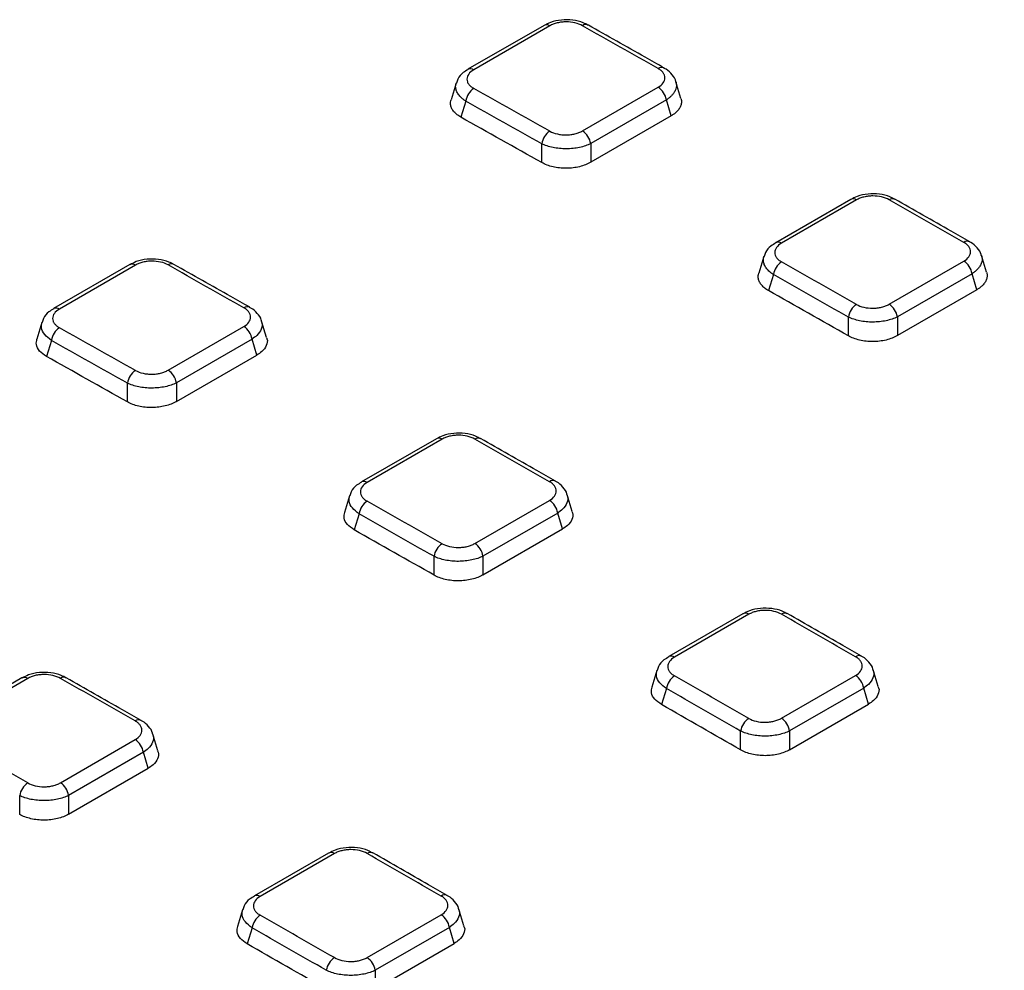
# Model space of a CAD drawing. Units: millimetres. Extents: x -64 to 664, y -32 to 370.
# Drawn here: x 302 to 318, y 136 to 153 of the extents above; entities that cross this region are included whole.
import ezdxf

# ---------------------------------------------------------------- set-up
doc = ezdxf.new("R2010")
doc.units = ezdxf.units.MM

msp = doc.modelspace()

# ---------------------------------------------------------------- linework, layer by layer
at = {"color": 7, "linetype": 'Continuous', "lineweight": 25}
for p, q in [((310.603861, 152.595237), (309.305089, 151.845471)), ((310.702137, 152.586314), (309.403365, 151.836548)), ((309.10357, 151.609625), (309.016276, 151.32378)), ((312.94063, 151.349621), (312.854398, 151.631986)), ((311.259407, 150.794022), (312.550665, 151.53945)), ((309.266993, 151.302498), (309.183342, 151.028582)), ((312.691476, 151.323221), (311.400217, 150.577794)), ((312.77426, 151.052143), (312.691476, 151.323221)), ((312.77426, 151.052143), (311.400217, 150.258924)), ((310.56458, 150.252753), (310.56458, 150.573652)), ((311.400217, 150.577794), (311.400217, 150.258924)), ((315.836451, 149.626135), (314.556813, 148.887416)), ((315.935232, 149.616927), (314.655594, 148.878208)), ((314.355231, 148.651361), (314.268134, 148.366165)), ((316.4925, 147.837572), (317.767001, 148.573326)), ((318.156466, 148.383772), (318.070084, 148.66663)), ((303.532793, 148.513196), (302.234021, 147.763431)), ((303.631069, 148.504273), (302.332297, 147.754508)), ((314.518365, 148.343291), (314.43477, 148.069557)), ((317.907309, 148.357383), (316.632807, 147.621629)), ((317.990317, 148.085571), (317.907309, 148.357383)), ((317.990317, 148.085571), (316.632807, 147.301897)), ((305.86929, 147.268472), (305.78315, 147.550538)), ((315.79717, 147.297738), (315.79717, 147.618828)), ((316.632807, 147.621629), (316.632807, 147.301897)), ((302.032663, 147.528111), (301.945382, 147.242309)), ((304.188339, 146.711982), (305.479597, 147.457409)), ((302.195925, 147.220457), (302.112274, 146.946542)), ((305.620408, 147.241181), (304.329149, 146.495753)), ((305.703193, 146.970102), (305.620408, 147.241181)), ((304.329149, 146.176884), (305.703193, 146.970102)), ((303.493512, 146.170713), (303.493512, 146.491611)), ((304.329149, 146.495753), (304.329149, 146.176884)), ((308.765383, 145.544095), (307.485745, 144.805375)), ((308.864164, 145.534886), (307.584526, 144.796167)), ((307.284321, 144.569838), (307.197238, 144.284685)), ((311.085123, 144.302634), (310.998833, 144.585188)), ((309.421432, 143.755532), (310.695933, 144.491286)), ((307.447298, 144.26125), (307.363702, 143.987516)), ((310.836241, 144.275342), (309.56174, 143.539588)), ((310.91925, 144.00353), (310.836241, 144.275342)), ((309.56174, 143.219856), (310.91925, 144.00353)), ((308.726102, 143.215697), (308.726102, 143.536787)), ((309.56174, 143.539588), (309.56174, 143.219856)), ((313.997974, 142.557186), (312.730867, 141.825701)), ((314.097258, 142.54769), (312.830152, 141.816205)), ((312.529377, 141.589947), (312.442491, 141.305439)), ((314.654525, 140.773863), (315.918816, 141.503722)), ((316.307503, 141.315355), (316.221064, 141.598402)), ((301.694316, 141.462054), (300.414677, 140.723335)), ((301.793096, 141.452846), (300.513458, 140.714126)), ((312.692069, 141.280426), (312.608527, 141.00687)), ((316.05862, 141.288066), (314.79433, 140.558206)), ((316.141855, 141.015516), (316.05862, 141.288066)), ((314.79433, 140.237607), (316.141855, 141.015516)), ((304.014055, 140.220593), (303.927765, 140.503147)), ((313.958693, 140.235463), (313.958693, 140.556749)), ((314.79433, 140.558206), (314.79433, 140.237607)), ((302.350364, 139.673491), (303.624865, 140.409245)), ((303.765173, 140.193302), (302.490672, 139.457548)), ((303.848182, 139.92149), (303.765173, 140.193302)), ((302.490672, 139.137816), (303.848182, 139.92149)), ((301.655035, 139.133657), (301.655035, 139.454747)), ((302.490672, 139.457548), (302.490672, 139.137816)), ((306.926906, 138.475145), (305.659799, 137.74366)), ((307.026191, 138.46565), (305.759084, 137.734165)), ((305.458309, 137.507906), (305.371423, 137.223398)), ((309.236435, 137.233315), (309.149996, 137.516361)), ((307.583457, 136.691822), (308.847748, 137.421682)), ((305.621001, 137.198385), (305.537459, 136.924829)), ((308.987553, 137.206025), (307.723262, 136.476166)), ((309.070787, 136.933476), (308.987553, 137.206025)), ((307.723262, 136.155566), (309.070787, 136.933476)), ((307.723262, 136.476166), (307.723262, 136.155566))]:
    msp.add_line(p, q, dxfattribs=at)
at = {"color": 8, "linetype": 'Continuous', "lineweight": 25}
for centre, radius, start, end in [((310.645196, 152.504833), 0.099405, 55.0529143, 114.5711058), ((309.346216, 151.754473), 0.100012, 55.1508508, 113.4150141), ((312.610215, 151.777413), 0.099216, 65.8498422, 126.1312818), ((314.597965, 148.796087), 0.100323, 54.9404262, 113.3584685), ((317.826114, 148.812948), 0.098745, 65.4018178, 126.2675876), ((303.574128, 148.422793), 0.099405, 55.0529143, 114.5711058), ((302.275144, 147.672419), 0.100025, 55.1530512, 113.3892563), ((305.539364, 147.692713), 0.101501, 66.1944551, 125.3449318), ((307.526893, 144.714033), 0.100337, 54.9426385, 113.3327254), ((310.755327, 144.728038), 0.101235, 66.1438447, 125.4344564), ((312.772038, 141.734028), 0.10065, 54.7331633, 113.2759222), ((315.977837, 141.741924), 0.100971, 66.0953097, 125.5245604), ((303.684259, 140.645997), 0.101235, 66.1438447, 125.4344564), ((305.700971, 137.651987), 0.10065, 54.7331633, 113.2759222), ((308.906769, 137.659883), 0.100971, 66.0953097, 125.5245604)]:
    msp.add_arc(centre, radius, start, end, dxfattribs=at)
at = {"color": 7, "linetype": 'Continuous', "lineweight": 25}
for centre, radius, start, end in [((311.317622, 152.509718), 0.098849, 64.9531435, 126.1901001), ((309.573696, 151.259335), 0.309726, 123.0950661, 171.9891536), ((312.382982, 151.27629), 0.312043, 8.6501722, 57.4951098), ((310.871468, 150.530189), 0.30995, 123.0812151, 171.9391321), ((311.091724, 150.530862), 0.312043, 8.6501722, 57.4951098), ((315.877812, 149.535401), 0.099717, 54.842627, 114.5059652), ((316.550688, 149.539716), 0.098563, 64.8945035, 126.291228), ((314.825816, 148.298913), 0.310636, 123.0389537, 171.7865464), ((317.598579, 148.310342), 0.312293, 8.663497, 57.3634918), ((304.24684, 148.424786), 0.101362, 65.8139394, 125.3552638), ((316.104803, 147.574153), 0.310859, 123.0252663, 171.7371398), ((316.324078, 147.574588), 0.312293, 8.663497, 57.3634918), ((302.502628, 147.177294), 0.309726, 123.0950661, 171.9891536), ((305.311914, 147.194249), 0.312043, 8.6501722, 57.4951098), ((303.8004, 146.448149), 0.30995, 123.0812151, 171.9391321), ((304.020656, 146.448822), 0.312043, 8.6501722, 57.4951098), ((308.806745, 145.453361), 0.099717, 54.842627, 114.5059652), ((309.479909, 145.45476), 0.101095, 65.7646323, 125.4452118), ((307.754748, 144.216872), 0.310636, 123.0389537, 171.7865464), ((310.527511, 144.228301), 0.312293, 8.663497, 57.3634918), ((309.033735, 143.492112), 0.310859, 123.0252663, 171.7371398), ((309.25301, 143.492547), 0.312293, 8.663497, 57.3634918), ((314.039361, 142.46612), 0.100029, 54.6332833, 114.440597), ((314.712979, 142.466926), 0.100829, 65.7174464, 125.5356324), ((313.000266, 141.234826), 0.311553, 122.9827611, 171.5837437), ((315.749657, 141.240917), 0.31254, 8.676663, 57.2319872), ((301.735677, 141.37132), 0.099717, 54.842627, 114.5059652), ((302.408842, 141.372719), 0.101095, 65.7646323, 125.4452118), ((314.267071, 140.510852), 0.311775, 122.969168, 171.5346984), ((314.485366, 140.511057), 0.31254, 8.676663, 57.2319872), ((303.456443, 140.146261), 0.312293, 8.663497, 57.3634918), ((301.962667, 139.410072), 0.310859, 123.0252663, 171.7371398), ((302.181942, 139.410507), 0.312293, 8.663497, 57.3634918), ((306.968293, 138.384079), 0.100029, 54.6332833, 114.440597), ((307.641912, 138.384885), 0.100829, 65.7174464, 125.5356324), ((305.929199, 137.152785), 0.311553, 122.9827611, 171.5837437), ((308.678589, 137.158876), 0.31254, 8.676663, 57.2319872), ((307.196004, 136.428812), 0.311775, 122.969168, 171.5346984), ((307.414298, 136.429017), 0.31254, 8.676663, 57.2319872)]:
    msp.add_arc(centre, radius, start, end, dxfattribs=at)
for centre, major_axis, ratio, start_param, end_param in [((587.868041, -1404.724543), (-1272.419164, 1660.442016), 0.469338613, 5.447500929, 5.448382334), ((67.89646, -1704.897747), (-698.869101, 1977.841149), 0.666542685, 5.632276848, 5.633158253), ((67.757187, -1704.949789), (-698.761683, 1977.669392), 0.66654966, 5.632292392, 5.633173796), ((67.752857, -1704.980647), (-698.660798, 1977.383864), 0.66654966, 5.632265633, 5.633203994), ((587.868041, -1404.724543), (-1272.419164, 1660.442016), 0.469338613, 5.44394531, 5.444814471), ((67.89646, -1704.897747), (-698.869101, 1977.841149), 0.666542685, 5.628721229, 5.62959039), ((580.796973, -1408.806583), (-1272.419164, 1660.442016), 0.469338613, 5.447500929, 5.448382334), ((67.757187, -1704.949789), (-698.761683, 1977.669392), 0.66654966, 5.628736773, 5.629605934), ((67.752857, -1704.980647), (-698.660798, 1977.383864), 0.66654966, 5.628709484, 5.629635596), ((60.825392, -1708.979788), (-698.869101, 1977.841149), 0.666542685, 5.632276848, 5.633158253), ((60.686119, -1709.03183), (-698.761683, 1977.669392), 0.66654966, 5.632292392, 5.633173796), ((60.681789, -1709.062688), (-698.660798, 1977.383864), 0.66654966, 5.632265633, 5.633203994), ((580.796973, -1408.806583), (-1272.419164, 1660.442016), 0.469338613, 5.44394531, 5.444814471), ((60.825392, -1708.979788), (-698.869101, 1977.841149), 0.666542685, 5.628721229, 5.62959039), ((60.686119, -1709.03183), (-698.761683, 1977.669392), 0.66654966, 5.628736773, 5.629605934), ((60.681789, -1709.062688), (-698.660798, 1977.383864), 0.66654966, 5.628709484, 5.629635596), ((580.796973, -1408.806583), (-1272.419164, 1660.442016), 0.469338613, 5.440387558, 5.441248961), ((263.65223, -1591.890346), (-1010.990321, 1815.212411), 0.587366097, 5.479253272, 5.53455791), ((263.51083, -1591.969125), (-1010.890277, 1815.039221), 0.587367049, 5.479254172, 5.53455881), ((60.825392, -1708.979788), (-698.869101, 1977.841149), 0.666542685, 5.625163477, 5.62602488), ((573.725906, -1412.888624), (-1272.419164, 1660.442016), 0.469338613, 5.44394531, 5.444814471), ((60.686119, -1709.03183), (-698.761683, 1977.669392), 0.66654966, 5.62517902, 5.626040424), ((60.681789, -1709.062688), (-698.660798, 1977.383864), 0.66654966, 5.625151201, 5.626069552), ((263.510787, -1591.972), (-1010.549648, 1814.427627), 0.587367049, 5.479720888, 5.534092094), ((53.754324, -1713.061828), (-698.869101, 1977.841149), 0.666542685, 5.628721229, 5.62959039), ((573.725906, -1412.888624), (-1272.419164, 1660.442016), 0.469338613, 5.440387558, 5.441248961), ((53.754324, -1713.061828), (-698.869101, 1977.841149), 0.666542685, 5.625163477, 5.62602488), ((53.615052, -1713.11387), (-698.761683, 1977.669392), 0.66654966, 5.62517902, 5.626040424), ((53.610721, -1713.144728), (-698.660798, 1977.383864), 0.66654966, 5.625151201, 5.626069552)]:
    msp.add_ellipse(centre, major_axis=major_axis, ratio=ratio, start_param=start_param, end_param=end_param, dxfattribs=at)
for points, knots in [([(311.355095, 152.595212), (311.328857, 152.610925), (311.252933, 152.656394), (311.093731, 152.68975), (310.899346, 152.692335), (310.72818, 152.659751), (310.642381, 152.611149), (310.607841, 152.591583)], [0, 0, 0, 0, 0.125241544, 0.36240766, 0.600450784, 0.839151835, 1, 1, 1, 1]), ([(311.259255, 152.589495), (311.222493, 152.610299), (311.178738, 152.626859), (311.084045, 152.649004), (311.03221, 152.654722), (310.955015, 152.654286), (310.928867, 152.65264), (310.878352, 152.646507), (310.853797, 152.642048), (310.806093, 152.630342), (310.783075, 152.623085), (310.740442, 152.606418), (310.720557, 152.596947), (310.702137, 152.586314)], [0, 0, 0, 0, 0.25, 0.25, 0.5, 0.5, 0.625, 0.625, 0.75, 0.75, 0.875, 0.875, 1, 1, 1, 1]), ([(312.651891, 151.867343), (312.544179, 151.928383), (312.113333, 152.172539), (311.682541, 152.416394), (311.359446, 152.599285)], [0, 0, 0, 0, 0.249999971, 1, 1, 1, 1]), ([(309.309496, 151.841127), (309.280195, 151.824826), (309.206809, 151.784), (309.13484, 151.701646), (309.116355, 151.631221), (309.110201, 151.607776)], [0, 0, 0, 0, 0.307195167, 0.76936885, 1, 1, 1, 1]), ([(309.403365, 151.836548), (309.366519, 151.815278), (309.337099, 151.790053), (309.297546, 151.73567), (309.287172, 151.706006), (309.287421, 151.661973), (309.290134, 151.647085), (309.300532, 151.618388), (309.308171, 151.604458), (309.32833, 151.577437), (309.340859, 151.56443), (309.369703, 151.54037), (309.38612, 151.529168), (309.404577, 151.518812)], [0, 0, 0, 0, 0.25, 0.25, 0.5, 0.5, 0.625, 0.625, 0.75, 0.75, 0.875, 0.875, 1, 1, 1, 1]), ([(312.550665, 151.53945), (312.58748, 151.560703), (312.616916, 151.585897), (312.656678, 151.64022), (312.667253, 151.669866), (312.6674, 151.713915), (312.664836, 151.728817), (312.654736, 151.757574), (312.647248, 151.77154), (312.627384, 151.798647), (312.614992, 151.811709), (312.586392, 151.835877), (312.570083, 151.847135), (312.551714, 151.857546)], [0, 0, 0, 0, 0.25, 0.25, 0.5, 0.5, 0.625, 0.625, 0.75, 0.75, 0.875, 0.875, 1, 1, 1, 1]), ([(312.853511, 151.631722), (312.853381, 151.633048), (312.848942, 151.678435), (312.789987, 151.756067), (312.718834, 151.831672), (312.662017, 151.858992), (312.649495, 151.865013)], [0, 0, 0, 0, 0.012632811, 0.432605944, 0.874946458, 1, 1, 1, 1]), ([(309.183342, 151.028582), (309.160979, 151.042382), (309.115618, 151.070374), (309.064668, 151.119669), (309.027699, 151.173386), (309.008701, 151.229241), (309.00474, 151.2801), (309.014247, 151.310835), (309.018088, 151.323256)], [0, 0, 0, 0, 0.175223465, 0.355422878, 0.530682106, 0.711209487, 0.883286844, 1, 1, 1, 1]), ([(312.940249, 151.349509), (312.942386, 151.342227), (312.947195, 151.325835), (312.950723, 151.290404), (312.9468, 151.25261), (312.9343, 151.215561), (312.9165, 151.179297), (312.890859, 151.144425), (312.860587, 151.114306), (312.832721, 151.090565), (312.805134, 151.070558), (312.78201, 151.056765), (312.77426, 151.052143)], [0, 0, 0, 0, 0.068608724, 0.15442119, 0.328992959, 0.41796092, 0.503412982, 0.677161, 0.765645773, 0.823802351, 0.940955767, 1, 1, 1, 1]), ([(310.702288, 150.789896), (310.739176, 150.769154), (310.783066, 150.752703), (310.854202, 150.736285), (310.879121, 150.732107), (310.929918, 150.726684), (310.955479, 150.725442), (311.006918, 150.725848), (311.033037, 150.727546), (311.083458, 150.733758), (311.107972, 150.738246), (311.155603, 150.749996), (311.178571, 150.75726), (311.221138, 150.773931), (311.241, 150.783397), (311.259407, 150.794022)], [0, 0, 0, 0, 0.25, 0.25, 0.375, 0.375, 0.5, 0.5, 0.625, 0.625, 0.75, 0.75, 0.875, 0.875, 1, 1, 1, 1]), ([(311.400217, 150.577794), (311.372461, 150.563857), (311.342538, 150.551477), (311.278501, 150.529728), (311.243996, 150.520283), (311.172544, 150.505054), (311.135804, 150.49926), (311.060306, 150.491288), (311.021249, 150.489142), (310.944301, 150.488737), (310.90606, 150.490415), (310.830056, 150.497598), (310.792746, 150.5031), (310.686104, 150.524697), (310.620144, 150.546308), (310.56458, 150.573652)], [0, 0, 0, 0, 0.125, 0.125, 0.25, 0.25, 0.375, 0.375, 0.5, 0.5, 0.625, 0.625, 0.75, 0.75, 1, 1, 1, 1]), ([(311.400217, 150.258924), (311.372609, 150.242987), (311.342817, 150.228788), (311.27897, 150.203783), (311.244521, 150.192889), (311.173078, 150.175267), (311.13631, 150.168535), (311.060683, 150.15922), (311.021507, 150.156673), (310.944351, 150.156066), (310.906012, 150.157929), (310.829819, 150.166066), (310.792442, 150.172334), (310.685742, 150.196963), (310.619909, 150.22164), (310.56458, 150.252753)], [0, 0, 0, 0, 0.125, 0.125, 0.25, 0.25, 0.375, 0.375, 0.5, 0.5, 0.625, 0.625, 0.75, 0.75, 1, 1, 1, 1]), ([(316.588123, 149.62491), (316.561831, 149.640739), (316.485891, 149.686458), (316.326634, 149.720185), (316.132255, 149.723107), (315.960972, 149.690709), (315.875039, 149.64207), (315.840418, 149.622473)], [0, 0, 0, 0, 0.125455814, 0.362362714, 0.600235216, 0.838938482, 1, 1, 1, 1]), ([(316.49235, 149.619159), (316.455568, 149.6401), (316.41179, 149.656788), (316.317072, 149.679159), (316.265235, 149.684976), (316.188045, 149.684664), (316.161902, 149.683056), (316.111402, 149.676989), (316.086854, 149.672558), (316.039162, 149.6609), (316.016152, 149.653663), (315.97353, 149.637022), (315.953649, 149.627559), (315.935232, 149.616927)], [0, 0, 0, 0, 0.25, 0.25, 0.5, 0.5, 0.625, 0.625, 0.75, 0.75, 0.875, 0.875, 1, 1, 1, 1]), ([(317.867821, 148.902391), (317.761536, 148.962983), (317.336394, 149.205351), (316.911303, 149.447425), (316.592484, 149.62898)], [0, 0, 0, 0, 0.24999998, 1, 1, 1, 1]), ([(314.561217, 148.883057), (314.531949, 148.866781), (314.458546, 148.825962), (314.38654, 148.743504), (314.368027, 148.672984), (314.36186, 148.649493)], [0, 0, 0, 0, 0.306646985, 0.769041067, 1, 1, 1, 1]), ([(314.655594, 148.878208), (314.618753, 148.85694), (314.589331, 148.831693), (314.549746, 148.777212), (314.53934, 148.74747), (314.539526, 148.703283), (314.542216, 148.688337), (314.552567, 148.65951), (314.560182, 148.645512), (314.580295, 148.618344), (314.592803, 148.605257), (314.62161, 148.58104), (314.63801, 148.569757), (314.656454, 148.559319)], [0, 0, 0, 0, 0.25, 0.25, 0.5, 0.5, 0.625, 0.625, 0.75, 0.75, 0.875, 0.875, 1, 1, 1, 1]), ([(317.767001, 148.573326), (317.80382, 148.594581), (317.833253, 148.619811), (317.872983, 148.674261), (317.883528, 148.703999), (317.883614, 148.748212), (317.881028, 148.763173), (317.870882, 148.792052), (317.863371, 148.806082), (317.843462, 148.83332), (317.831049, 148.84645), (317.80241, 148.870754), (317.786084, 148.882081), (317.767701, 148.892562)], [0, 0, 0, 0, 0.25, 0.25, 0.5, 0.5, 0.625, 0.625, 0.75, 0.75, 0.875, 0.875, 1, 1, 1, 1]), ([(318.066139, 148.667586), (318.065564, 148.673122), (318.060369, 148.723109), (317.995709, 148.802806), (317.925483, 148.872791), (317.873593, 148.897657), (317.866468, 148.901072)], [0, 0, 0, 0, 0.05301952, 0.478762597, 0.928427147, 1, 1, 1, 1]), ([(304.28405, 148.513037), (304.257618, 148.52889), (304.18182, 148.574351), (304.023018, 148.607637), (303.829077, 148.610474), (303.657639, 148.577911), (303.571466, 148.529149), (303.53674, 148.5095)], [0, 0, 0, 0, 0.126189697, 0.361878655, 0.598953568, 0.838385995, 1, 1, 1, 1]), ([(304.188187, 148.507455), (304.151426, 148.528258), (304.10767, 148.544819), (304.012977, 148.566964), (303.961143, 148.572682), (303.883947, 148.572246), (303.857799, 148.570599), (303.807284, 148.564466), (303.782729, 148.560007), (303.735026, 148.548301), (303.712007, 148.541045), (303.669374, 148.524377), (303.649489, 148.514907), (303.631069, 148.504273)], [0, 0, 0, 0, 0.25, 0.25, 0.5, 0.5, 0.625, 0.625, 0.75, 0.75, 0.875, 0.875, 1, 1, 1, 1]), ([(305.580823, 147.785303), (305.473111, 147.846342), (305.042265, 148.090499), (304.611473, 148.334353), (304.288378, 148.517244)], [0, 0, 0, 0, 0.249999971, 1, 1, 1, 1]), ([(318.156086, 148.383661), (318.158237, 148.376327), (318.163069, 148.359847), (318.16663, 148.324261), (318.162734, 148.286337), (318.150255, 148.249184), (318.132479, 148.212844), (318.106868, 148.177921), (318.076623, 148.147772), (318.04877, 148.124008), (318.021188, 148.103987), (317.998066, 148.090193), (317.990317, 148.085571)], [0, 0, 0, 0, 0.068813064, 0.154629257, 0.329212401, 0.418188734, 0.503584943, 0.677220888, 0.765649447, 0.823804489, 0.940956058, 1, 1, 1, 1]), ([(314.43477, 148.069557), (314.412438, 148.083452), (314.367142, 148.111637), (314.316289, 148.161203), (314.279411, 148.215167), (314.260475, 148.271241), (314.256556, 148.322305), (314.266086, 148.353156), (314.269943, 148.365642)], [0, 0, 0, 0, 0.175143521, 0.355263825, 0.530442063, 0.710879382, 0.882992121, 1, 1, 1, 1]), ([(302.238486, 147.759058), (302.209228, 147.742809), (302.136142, 147.70222), (302.064137, 147.620252), (302.045567, 147.549777), (302.039309, 147.52603)], [0, 0, 0, 0, 0.306808477, 0.766416543, 1, 1, 1, 1]), ([(302.332297, 147.754508), (302.295451, 147.733237), (302.266032, 147.708013), (302.226478, 147.65363), (302.216104, 147.623965), (302.216353, 147.579932), (302.219066, 147.565045), (302.229464, 147.536347), (302.237103, 147.522418), (302.257262, 147.495397), (302.269791, 147.482389), (302.298635, 147.45833), (302.315052, 147.447128), (302.333509, 147.436771)], [0, 0, 0, 0, 0.25, 0.25, 0.5, 0.5, 0.625, 0.625, 0.75, 0.75, 0.875, 0.875, 1, 1, 1, 1]), ([(305.479597, 147.457409), (305.516412, 147.478662), (305.545849, 147.503856), (305.58561, 147.55818), (305.596186, 147.587825), (305.596332, 147.631875), (305.593768, 147.646776), (305.583668, 147.675533), (305.57618, 147.6895), (305.556316, 147.716606), (305.543924, 147.729669), (305.515324, 147.753837), (305.499015, 147.765095), (305.480646, 147.775505)], [0, 0, 0, 0, 0.25, 0.25, 0.5, 0.5, 0.625, 0.625, 0.75, 0.75, 0.875, 0.875, 1, 1, 1, 1]), ([(305.779945, 147.548352), (305.779329, 147.554539), (305.774255, 147.60551), (305.709145, 147.686016), (305.638801, 147.755615), (305.586913, 147.780303), (305.579291, 147.783929)], [0, 0, 0, 0, 0.058761025, 0.484037318, 0.924214939, 1, 1, 1, 1]), ([(315.935381, 147.834787), (315.97225, 147.813878), (316.016121, 147.797254), (316.110946, 147.775036), (316.16279, 147.769306), (316.239955, 147.769723), (316.266078, 147.771363), (316.316513, 147.777476), (316.341033, 147.781923), (316.388675, 147.793606), (316.41165, 147.800846), (316.454226, 147.817487), (316.474092, 147.826946), (316.4925, 147.837572)], [0, 0, 0, 0, 0.25, 0.25, 0.5, 0.5, 0.625, 0.625, 0.75, 0.75, 0.875, 0.875, 1, 1, 1, 1]), ([(316.632807, 147.621629), (316.60505, 147.607691), (316.575125, 147.595319), (316.511081, 147.573602), (316.476571, 147.564182), (316.405114, 147.549019), (316.368369, 147.543267), (316.292861, 147.535392), (316.2538, 147.533304), (316.176851, 147.533025), (316.138609, 147.534771), (316.062597, 147.542105), (316.025299, 147.547685), (315.918667, 147.569526), (315.852721, 147.591312), (315.79717, 147.618828)], [0, 0, 0, 0, 0.125, 0.125, 0.25, 0.25, 0.375, 0.375, 0.5, 0.5, 0.625, 0.625, 0.75, 0.75, 1, 1, 1, 1]), ([(302.112274, 146.946542), (302.069601, 146.975852), (301.98422, 147.034498), (301.927986, 147.141096), (301.943113, 147.210232), (301.949894, 147.241225)], [0, 0, 0, 0, 0.355362862, 0.711020025, 1, 1, 1, 1]), ([(305.864417, 147.266672), (305.868252, 147.259672), (305.891692, 147.216895), (305.869316, 147.131744), (305.805569, 147.036974), (305.732609, 146.989316), (305.703193, 146.970102)], [0, 0, 0, 0, 0.068328216, 0.41756016, 0.765176132, 1, 1, 1, 1]), ([(316.632807, 147.301897), (316.605197, 147.285958), (316.5754, 147.27177), (316.511539, 147.246811), (316.477079, 147.235952), (316.405621, 147.21843), (316.368843, 147.21176), (316.293195, 147.202592), (316.254013, 147.200133), (316.176851, 147.199718), (316.138509, 147.201686), (316.06231, 147.210052), (316.024949, 147.21644), (315.918275, 147.241437), (315.852471, 147.266375), (315.79717, 147.297738)], [0, 0, 0, 0, 0.125, 0.125, 0.25, 0.25, 0.375, 0.375, 0.5, 0.5, 0.625, 0.625, 0.75, 0.75, 1, 1, 1, 1]), ([(303.631221, 146.707855), (303.668108, 146.687113), (303.711999, 146.670663), (303.783134, 146.654245), (303.808053, 146.650067), (303.85885, 146.644643), (303.884411, 146.643401), (303.935851, 146.643807), (303.961969, 146.645506), (304.01239, 146.651717), (304.036904, 146.656206), (304.084535, 146.667955), (304.107503, 146.675219), (304.15007, 146.69189), (304.169933, 146.701356), (304.188339, 146.711982)], [0, 0, 0, 0, 0.25, 0.25, 0.375, 0.375, 0.5, 0.5, 0.625, 0.625, 0.75, 0.75, 0.875, 0.875, 1, 1, 1, 1]), ([(304.329149, 146.495753), (304.301393, 146.481816), (304.27147, 146.469436), (304.207433, 146.447687), (304.172928, 146.438243), (304.101477, 146.423013), (304.064736, 146.41722), (303.989239, 146.409248), (303.950181, 146.407102), (303.873233, 146.406697), (303.834993, 146.408374), (303.758988, 146.415558), (303.721678, 146.42106), (303.615036, 146.442657), (303.549076, 146.464267), (303.493512, 146.491611)], [0, 0, 0, 0, 0.125, 0.125, 0.25, 0.25, 0.375, 0.375, 0.5, 0.5, 0.625, 0.625, 0.75, 0.75, 1, 1, 1, 1]), ([(304.329149, 146.176884), (304.301541, 146.160946), (304.271749, 146.146747), (304.207902, 146.121743), (304.173454, 146.110848), (304.102011, 146.093226), (304.065242, 146.086494), (303.989615, 146.077179), (303.950439, 146.074632), (303.873283, 146.074025), (303.834944, 146.075888), (303.758751, 146.084025), (303.721375, 146.090294), (303.614674, 146.114923), (303.548841, 146.1396), (303.493512, 146.170713)], [0, 0, 0, 0, 0.125, 0.125, 0.25, 0.25, 0.375, 0.375, 0.5, 0.5, 0.625, 0.625, 0.75, 0.75, 1, 1, 1, 1]), ([(309.517077, 145.542735), (309.490591, 145.558705), (309.414776, 145.604416), (309.255905, 145.638072), (309.061962, 145.641243), (308.890413, 145.60886), (308.804113, 145.56007), (308.769312, 145.540395)], [0, 0, 0, 0, 0.12640801, 0.36184139, 0.598783202, 0.838205804, 1, 1, 1, 1]), ([(309.421282, 145.537119), (309.3845, 145.558059), (309.340722, 145.574748), (309.246004, 145.597118), (309.194167, 145.602936), (309.116977, 145.602624), (309.090834, 145.601015), (309.040334, 145.594948), (309.015786, 145.590518), (308.968094, 145.578859), (308.945084, 145.571622), (308.902462, 145.554981), (308.882581, 145.545519), (308.864164, 145.534886)], [0, 0, 0, 0, 0.25, 0.25, 0.5, 0.5, 0.625, 0.625, 0.75, 0.75, 0.875, 0.875, 1, 1, 1, 1]), ([(310.796754, 144.820351), (310.690468, 144.880942), (310.265326, 145.12331), (309.840235, 145.365384), (309.521417, 145.54694)], [0, 0, 0, 0, 0.24999998, 1, 1, 1, 1]), ([(307.490207, 144.800988), (307.460982, 144.784764), (307.387874, 144.74418), (307.315828, 144.662096), (307.297231, 144.591519), (307.29096, 144.567722)], [0, 0, 0, 0, 0.30623596, 0.766075223, 1, 1, 1, 1]), ([(307.584526, 144.796167), (307.547685, 144.7749), (307.518264, 144.749652), (307.478678, 144.695172), (307.468272, 144.665429), (307.468458, 144.621242), (307.471148, 144.606296), (307.481499, 144.57747), (307.489114, 144.563471), (307.509228, 144.536303), (307.521736, 144.523217), (307.550542, 144.498999), (307.566942, 144.487716), (307.585386, 144.477279)], [0, 0, 0, 0, 0.25, 0.25, 0.5, 0.5, 0.625, 0.625, 0.75, 0.75, 0.875, 0.875, 1, 1, 1, 1]), ([(310.695933, 144.491286), (310.732752, 144.512541), (310.762186, 144.53777), (310.801915, 144.592221), (310.81246, 144.621958), (310.812546, 144.666171), (310.80996, 144.681133), (310.799814, 144.710011), (310.792303, 144.724041), (310.772394, 144.75128), (310.759981, 144.76441), (310.731343, 144.788714), (310.715017, 144.800041), (310.696633, 144.810522)], [0, 0, 0, 0, 0.25, 0.25, 0.5, 0.5, 0.625, 0.625, 0.75, 0.75, 0.875, 0.875, 1, 1, 1, 1]), ([(310.995709, 144.582942), (310.995102, 144.589038), (310.99003, 144.640014), (310.924954, 144.720696), (310.854623, 144.790552), (310.802768, 144.81539), (310.795236, 144.818997)], [0, 0, 0, 0, 0.057882833, 0.484054597, 0.925058408, 1, 1, 1, 1]), ([(307.363702, 143.987516), (307.321093, 144.017018), (307.235842, 144.076046), (307.179762, 144.183138), (307.194928, 144.252489), (307.201733, 144.283606)], [0, 0, 0, 0, 0.355201391, 0.710687555, 1, 1, 1, 1]), ([(311.080236, 144.300829), (311.084093, 144.293776), (311.107598, 144.250783), (311.085286, 144.165368), (311.021587, 144.070409), (310.948662, 144.022751), (310.91925, 144.00353)], [0, 0, 0, 0, 0.068538604, 0.417790914, 0.765181053, 1, 1, 1, 1]), ([(308.864314, 143.752746), (308.901182, 143.731838), (308.945053, 143.715213), (309.039878, 143.692995), (309.091722, 143.687266), (309.168887, 143.687682), (309.19501, 143.689323), (309.245445, 143.695435), (309.269965, 143.699883), (309.317607, 143.711566), (309.340582, 143.718806), (309.383158, 143.735446), (309.403024, 143.744905), (309.421432, 143.755532)], [0, 0, 0, 0, 0.25, 0.25, 0.5, 0.5, 0.625, 0.625, 0.75, 0.75, 0.875, 0.875, 1, 1, 1, 1]), ([(309.56174, 143.539588), (309.533982, 143.525651), (309.504057, 143.513278), (309.440013, 143.491561), (309.405503, 143.482141), (309.334046, 143.466979), (309.297301, 143.461226), (309.221793, 143.453352), (309.182732, 143.451263), (309.105783, 143.450984), (309.067541, 143.45273), (308.99153, 143.460064), (308.954231, 143.465645), (308.8476, 143.487486), (308.781653, 143.509271), (308.726102, 143.536787)], [0, 0, 0, 0, 0.125, 0.125, 0.25, 0.25, 0.375, 0.375, 0.5, 0.5, 0.625, 0.625, 0.75, 0.75, 1, 1, 1, 1]), ([(309.56174, 143.219856), (309.534129, 143.203917), (309.504332, 143.189729), (309.440471, 143.164771), (309.406011, 143.153912), (309.334553, 143.136389), (309.297775, 143.129719), (309.222127, 143.120552), (309.182945, 143.118092), (309.105784, 143.117678), (309.067441, 143.119646), (308.991242, 143.128012), (308.953882, 143.134399), (308.847207, 143.159396), (308.781403, 143.184334), (308.726102, 143.215697)], [0, 0, 0, 0, 0.125, 0.125, 0.25, 0.25, 0.375, 0.375, 0.5, 0.5, 0.625, 0.625, 0.75, 0.75, 1, 1, 1, 1]), ([(314.750101, 142.554628), (314.723562, 142.570713), (314.647731, 142.616675), (314.488793, 142.650699), (314.294847, 142.654204), (314.123187, 142.622001), (314.036761, 142.573183), (314.001885, 142.553483)], [0, 0, 0, 0, 0.126622484, 0.361803417, 0.598614045, 0.838026474, 1, 1, 1, 1]), ([(314.654377, 142.548976), (314.617575, 142.570052), (314.573775, 142.586869), (314.479032, 142.609464), (314.427193, 142.615381), (314.350009, 142.615193), (314.32387, 142.613622), (314.273385, 142.607622), (314.248844, 142.60322), (314.201164, 142.591608), (314.178162, 142.58439), (314.135551, 142.567776), (314.115673, 142.558321), (314.097258, 142.54769)], [0, 0, 0, 0, 0.25, 0.25, 0.5, 0.5, 0.625, 0.625, 0.75, 0.75, 0.875, 0.875, 1, 1, 1, 1]), ([(316.019228, 141.833963), (315.913823, 141.89441), (315.492202, 142.1362), (315.070631, 142.377703), (314.754452, 142.55883)], [0, 0, 0, 0, 0.249999989, 1, 1, 1, 1]), ([(312.735327, 141.821299), (312.706134, 141.8051), (312.633003, 141.764522), (312.560918, 141.682322), (312.542293, 141.611643), (312.53601, 141.587796)], [0, 0, 0, 0, 0.305668148, 0.765735286, 1, 1, 1, 1]), ([(315.918816, 141.503722), (315.955639, 141.52498), (315.98507, 141.550245), (316.024768, 141.604823), (316.035282, 141.634653), (316.035308, 141.67903), (316.032698, 141.694051), (316.022507, 141.723052), (316.014973, 141.737145), (315.995018, 141.764516), (315.982583, 141.777713), (315.953907, 141.802154), (315.937565, 141.813549), (315.919168, 141.824101)], [0, 0, 0, 0, 0.25, 0.25, 0.5, 0.5, 0.625, 0.625, 0.75, 0.75, 0.875, 0.875, 1, 1, 1, 1]), ([(316.218018, 141.596094), (316.217422, 141.602098), (316.212353, 141.653081), (316.14731, 141.733939), (316.076993, 141.804053), (316.025169, 141.829041), (316.017724, 141.83263)], [0, 0, 0, 0, 0.0570026375, 0.4840622388, 0.9258838413, 1, 1, 1, 1]), ([(312.830152, 141.816205), (312.793317, 141.794941), (312.763893, 141.769671), (312.724274, 141.715093), (312.713837, 141.685273), (312.713961, 141.640932), (312.716628, 141.625927), (312.726933, 141.596972), (312.734524, 141.582905), (312.754592, 141.55559), (312.767078, 141.542425), (312.795847, 141.51805), (312.812231, 141.506686), (312.830661, 141.496167)], [0, 0, 0, 0, 0.25, 0.25, 0.5, 0.5, 0.625, 0.625, 0.75, 0.75, 0.875, 0.875, 1, 1, 1, 1]), ([(302.446009, 141.460695), (302.419523, 141.476664), (302.343708, 141.522376), (302.184837, 141.556031), (301.990894, 141.559202), (301.819345, 141.526819), (301.733046, 141.478029), (301.698245, 141.458354)], [0, 0, 0, 0, 0.12640801, 0.36184139, 0.598783202, 0.838205804, 1, 1, 1, 1]), ([(302.350214, 141.455078), (302.313432, 141.476019), (302.269655, 141.492707), (302.174937, 141.515078), (302.1231, 141.520895), (302.04591, 141.520583), (302.019766, 141.518974), (301.969266, 141.512908), (301.944718, 141.508477), (301.897027, 141.496819), (301.874017, 141.489581), (301.831395, 141.472941), (301.811514, 141.463478), (301.793096, 141.452846)], [0, 0, 0, 0, 0.25, 0.25, 0.5, 0.5, 0.625, 0.625, 0.75, 0.75, 0.875, 0.875, 1, 1, 1, 1]), ([(303.725686, 140.73831), (303.6194, 140.798902), (303.194258, 141.04127), (302.769167, 141.283344), (302.450349, 141.464899)], [0, 0, 0, 0, 0.24999998, 1, 1, 1, 1]), ([(312.608527, 141.00687), (312.565982, 141.036564), (312.480859, 141.095975), (312.424934, 141.203559), (312.44014, 141.273124), (312.446969, 141.304364)], [0, 0, 0, 0, 0.355045542, 0.7103664336, 1, 1, 1, 1]), ([(316.302603, 141.313546), (316.30648, 141.306439), (316.330052, 141.263229), (316.307803, 141.177547), (316.244149, 141.082399), (316.171262, 141.034744), (316.141855, 141.015516)], [0, 0, 0, 0, 0.068759302, 0.418036943, 0.765201608, 1, 1, 1, 1]), ([(303.624865, 140.409245), (303.661684, 140.4305), (303.691118, 140.455729), (303.730848, 140.51018), (303.741392, 140.539918), (303.741479, 140.584131), (303.738892, 140.599092), (303.728746, 140.627971), (303.721236, 140.642001), (303.701326, 140.669239), (303.688913, 140.682369), (303.660275, 140.706673), (303.643949, 140.718), (303.625566, 140.728481)], [0, 0, 0, 0, 0.25, 0.25, 0.5, 0.5, 0.625, 0.625, 0.75, 0.75, 0.875, 0.875, 1, 1, 1, 1]), ([(303.924641, 140.500902), (303.924034, 140.506997), (303.918963, 140.557974), (303.853886, 140.638656), (303.783556, 140.708512), (303.7317, 140.733349), (303.724168, 140.736957)], [0, 0, 0, 0, 0.057882833, 0.484054597, 0.925058408, 1, 1, 1, 1]), ([(314.097407, 140.772421), (314.134257, 140.751345), (314.178108, 140.734547), (314.272909, 140.712001), (314.324752, 140.706116), (314.401923, 140.706339), (314.42805, 140.707921), (314.478499, 140.713935), (314.503025, 140.718341), (314.550678, 140.729957), (314.57366, 140.737173), (314.616246, 140.753783), (314.636115, 140.763235), (314.654525, 140.773863)], [0, 0, 0, 0, 0.25, 0.25, 0.5, 0.5, 0.625, 0.625, 0.75, 0.75, 0.875, 0.875, 1, 1, 1, 1]), ([(314.79433, 140.558206), (314.766571, 140.544268), (314.736644, 140.531904), (314.672593, 140.510218), (314.638077, 140.500823), (314.566614, 140.485728), (314.529865, 140.480016), (314.454346, 140.47224), (314.415283, 140.470209), (314.338333, 140.470056), (314.300088, 140.471871), (314.22407, 140.479356), (314.186783, 140.485014), (314.080163, 140.5071), (314.01423, 140.529061), (313.958693, 140.556749)], [0, 0, 0, 0, 0.125, 0.125, 0.25, 0.25, 0.375, 0.375, 0.5, 0.5, 0.625, 0.625, 0.75, 0.75, 1, 1, 1, 1]), ([(304.009169, 140.218789), (304.013025, 140.211736), (304.03653, 140.168743), (304.014218, 140.083328), (303.950519, 139.988368), (303.877594, 139.940711), (303.848182, 139.92149)], [0, 0, 0, 0, 0.0685386041, 0.4177909137, 0.7651810534, 1, 1, 1, 1]), ([(314.79433, 140.237607), (314.766716, 140.221666), (314.736914, 140.207489), (314.673039, 140.182576), (314.638568, 140.171753), (314.567094, 140.15433), (314.530307, 140.147722), (314.454638, 140.138703), (314.415448, 140.136332), (314.338281, 140.13611), (314.299936, 140.138184), (314.223731, 140.146778), (314.186387, 140.153285), (314.079739, 140.178651), (314.013964, 140.20385), (313.958693, 140.235463)], [0, 0, 0, 0, 0.125, 0.125, 0.25, 0.25, 0.375, 0.375, 0.5, 0.5, 0.625, 0.625, 0.75, 0.75, 1, 1, 1, 1]), ([(301.793246, 139.670706), (301.830115, 139.649797), (301.873985, 139.633173), (301.96881, 139.610955), (302.020654, 139.605225), (302.097819, 139.605642), (302.123942, 139.607282), (302.174377, 139.613395), (302.198897, 139.617842), (302.246539, 139.629525), (302.269514, 139.636765), (302.31209, 139.653405), (302.331956, 139.662865), (302.350364, 139.673491)], [0, 0, 0, 0, 0.25, 0.25, 0.5, 0.5, 0.625, 0.625, 0.75, 0.75, 0.875, 0.875, 1, 1, 1, 1]), ([(302.490672, 139.457548), (302.462915, 139.44361), (302.432989, 139.431238), (302.368945, 139.40952), (302.334435, 139.400101), (302.262978, 139.384938), (302.226233, 139.379186), (302.150725, 139.371311), (302.111665, 139.369223), (302.034715, 139.368944), (301.996473, 139.37069), (301.920462, 139.378024), (301.883163, 139.383604), (301.776532, 139.405445), (301.710585, 139.427231), (301.655035, 139.454747)], [0, 0, 0, 0, 0.125, 0.125, 0.25, 0.25, 0.375, 0.375, 0.5, 0.5, 0.625, 0.625, 0.75, 0.75, 1, 1, 1, 1]), ([(302.490672, 139.137816), (302.463061, 139.121876), (302.433264, 139.107689), (302.369404, 139.08273), (302.334944, 139.071871), (302.263485, 139.054349), (302.226707, 139.047679), (302.15106, 139.038511), (302.111877, 139.036052), (302.034716, 139.035637), (301.996373, 139.037605), (301.920174, 139.045971), (301.882814, 139.052358), (301.776139, 139.077355), (301.710335, 139.102294), (301.655035, 139.133657)], [0, 0, 0, 0, 0.125, 0.125, 0.25, 0.25, 0.375, 0.375, 0.5, 0.5, 0.625, 0.625, 0.75, 0.75, 1, 1, 1, 1]), ([(307.679033, 138.472587), (307.652494, 138.488673), (307.576663, 138.534635), (307.417725, 138.568659), (307.223779, 138.572164), (307.052119, 138.53996), (306.965693, 138.491142), (306.930817, 138.471442)], [0, 0, 0, 0, 0.126622484, 0.361803417, 0.598614045, 0.838026474, 1, 1, 1, 1]), ([(307.583309, 138.466935), (307.546507, 138.488012), (307.502707, 138.504828), (307.407965, 138.527423), (307.356126, 138.533341), (307.278941, 138.533152), (307.252802, 138.531581), (307.202318, 138.525581), (307.177776, 138.521179), (307.130096, 138.509568), (307.107094, 138.50235), (307.064483, 138.485736), (307.044606, 138.476281), (307.026191, 138.46565)], [0, 0, 0, 0, 0.25, 0.25, 0.5, 0.5, 0.625, 0.625, 0.75, 0.75, 0.875, 0.875, 1, 1, 1, 1]), ([(308.948161, 137.751922), (308.842755, 137.81237), (308.421134, 138.05416), (307.999563, 138.295662), (307.683384, 138.476789)], [0, 0, 0, 0, 0.249999989, 1, 1, 1, 1]), ([(305.664259, 137.739258), (305.635066, 137.72306), (305.561936, 137.682481), (305.48985, 137.600282), (305.471226, 137.529603), (305.464942, 137.505756)], [0, 0, 0, 0, 0.3056681484, 0.7657352863, 1, 1, 1, 1]), ([(305.759084, 137.734165), (305.722249, 137.7129), (305.692825, 137.68763), (305.653207, 137.633052), (305.642769, 137.603232), (305.642894, 137.558891), (305.64556, 137.543886), (305.655865, 137.514932), (305.663456, 137.500864), (305.683524, 137.473549), (305.69601, 137.460385), (305.724779, 137.436009), (305.741163, 137.424646), (305.759593, 137.414127)], [0, 0, 0, 0, 0.25, 0.25, 0.5, 0.5, 0.625, 0.625, 0.75, 0.75, 0.875, 0.875, 1, 1, 1, 1]), ([(308.847748, 137.421682), (308.884572, 137.442939), (308.914002, 137.468204), (308.9537, 137.522783), (308.964214, 137.552612), (308.96424, 137.59699), (308.96163, 137.612011), (308.951439, 137.641011), (308.943905, 137.655104), (308.92395, 137.682475), (308.911515, 137.695673), (308.882839, 137.720113), (308.866497, 137.731509), (308.8481, 137.74206)], [0, 0, 0, 0, 0.25, 0.25, 0.5, 0.5, 0.625, 0.625, 0.75, 0.75, 0.875, 0.875, 1, 1, 1, 1]), ([(309.146951, 137.514054), (309.146354, 137.520058), (309.141286, 137.57104), (309.076243, 137.651898), (309.005925, 137.722012), (308.954101, 137.747), (308.946656, 137.75059)], [0, 0, 0, 0, 0.057002637, 0.484062239, 0.925883841, 1, 1, 1, 1]), ([(305.537459, 136.924829), (305.494914, 136.954523), (305.409791, 137.013934), (305.353866, 137.121519), (305.369072, 137.191083), (305.375901, 137.222323)], [0, 0, 0, 0, 0.355045542, 0.7103664336, 1, 1, 1, 1]), ([(309.231535, 137.231505), (309.235413, 137.224398), (309.258984, 137.181188), (309.236735, 137.095506), (309.173081, 137.000359), (309.100194, 136.952703), (309.070787, 136.933476)], [0, 0, 0, 0, 0.068759302, 0.418036943, 0.765201608, 1, 1, 1, 1]), ([(307.026339, 136.69038), (307.063189, 136.669305), (307.10704, 136.652506), (307.201842, 136.629961), (307.253684, 136.624075), (307.330855, 136.624299), (307.356982, 136.62588), (307.407431, 136.631894), (307.431958, 136.6363), (307.47961, 136.647917), (307.502593, 136.655133), (307.545178, 136.671742), (307.565047, 136.681194), (307.583457, 136.691822)], [0, 0, 0, 0, 0.25, 0.25, 0.5, 0.5, 0.625, 0.625, 0.75, 0.75, 0.875, 0.875, 1, 1, 1, 1]), ([(307.723262, 136.476166), (307.695504, 136.462228), (307.665576, 136.449863), (307.601525, 136.428178), (307.567009, 136.418783), (307.495546, 136.403687), (307.458797, 136.397975), (307.383278, 136.390199), (307.344215, 136.388168), (307.267265, 136.388016), (307.22902, 136.389831), (307.153002, 136.397315), (307.115715, 136.402974), (307.009095, 136.425059), (306.943162, 136.44702), (306.887625, 136.474708)], [0, 0, 0, 0, 0.125, 0.125, 0.25, 0.25, 0.375, 0.375, 0.5, 0.5, 0.625, 0.625, 0.75, 0.75, 1, 1, 1, 1])]:
    msp.add_open_spline(points, degree=3, knots=knots, dxfattribs=at)
at = {"color": 8, "linetype": 'Continuous', "lineweight": 25}
for points, knots in [([(309.266993, 151.302498), (309.258541, 151.308113), (309.235883, 151.323165), (309.205325, 151.347549), (309.175856, 151.375527), (309.15235, 151.402394), (309.132694, 151.429987), (309.116963, 151.458162), (309.105184, 151.487082), (309.097662, 151.516011), (309.093858, 151.551743), (309.095428, 151.583156), (309.102622, 151.604332), (309.104423, 151.609633)], [0, 0, 0, 0, 0.0652303978, 0.1748743879, 0.263961959, 0.3539191779, 0.4414012951, 0.5297433759, 0.6193710178, 0.7099044401, 0.7961853853, 0.9489772214, 1, 1, 1, 1]), ([(312.854058, 151.631698), (312.854918, 151.629328), (312.857469, 151.622291), (312.862564, 151.596752), (312.864503, 151.558913), (312.856259, 151.52075), (312.842769, 151.482982), (312.822693, 151.445668), (312.793999, 151.40989), (312.765938, 151.38091), (312.736156, 151.354139), (312.706414, 151.333558), (312.691476, 151.323221)], [0, 0, 0, 0, 0.023004973, 0.068280638, 0.241559545, 0.373987576, 0.418628097, 0.590701292, 0.722145911, 0.76644101, 0.882693492, 1, 1, 1, 1]), ([(314.518365, 148.343291), (314.509922, 148.348929), (314.487287, 148.364044), (314.456763, 148.38852), (314.427329, 148.416596), (314.403857, 148.443549), (314.384233, 148.471222), (314.368531, 148.49947), (314.356776, 148.528458), (314.349271, 148.557454), (314.34548, 148.59327), (314.347064, 148.624778), (314.354269, 148.646019), (314.356079, 148.651354)], [0, 0, 0, 0, 0.065213741, 0.174829883, 0.263894908, 0.35382931, 0.441273597, 0.529576576, 0.619163042, 0.709653696, 0.795941598, 0.948744394, 1, 1, 1, 1]), ([(318.069325, 148.667554), (318.070344, 148.664757), (318.073068, 148.657278), (318.078319, 148.631244), (318.080231, 148.5933), (318.072009, 148.555059), (318.05853, 148.517232), (318.038473, 148.47988), (318.009804, 148.444083), (317.98176, 148.415089), (317.951986, 148.388303), (317.922246, 148.367721), (317.907309, 148.357383)], [0, 0, 0, 0, 0.026975124, 0.072100318, 0.244713713, 0.376634798, 0.421104815, 0.592404844, 0.723257889, 0.767353435, 0.883151434, 1, 1, 1, 1]), ([(305.778388, 147.54852), (305.782115, 147.541806), (305.805112, 147.500374), (305.78324, 147.413826), (305.720989, 147.314802), (305.649261, 147.262301), (305.620408, 147.241181)], [0, 0, 0, 0, 0.067748108, 0.418078079, 0.765909253, 1, 1, 1, 1]), ([(302.195925, 147.220457), (302.154125, 147.252748), (302.070287, 147.317511), (302.015615, 147.428031), (302.030497, 147.496367), (302.037174, 147.527031)], [0, 0, 0, 0, 0.354078277, 0.710159111, 1, 1, 1, 1]), ([(307.447298, 144.26125), (307.405542, 144.293666), (307.321804, 144.358674), (307.267227, 144.469509), (307.282123, 144.537985), (307.288811, 144.568731)], [0, 0, 0, 0, 0.3540049424, 0.7099434648, 1, 1, 1, 1]), ([(310.994081, 144.58312), (310.997816, 144.57638), (311.020849, 144.534809), (310.999004, 144.448101), (310.936788, 144.348961), (310.865092, 144.296467), (310.836241, 144.275342)], [0, 0, 0, 0, 0.067810948, 0.418210239, 0.765879739, 1, 1, 1, 1]), ([(312.692069, 141.280426), (312.650358, 141.312967), (312.566718, 141.37822), (312.512237, 141.48937), (312.527148, 141.557986), (312.533847, 141.588813)], [0, 0, 0, 0, 0.35393594, 0.70973721, 1, 1, 1, 1]), ([(316.216321, 141.596283), (316.220064, 141.589515), (316.243133, 141.547805), (316.221314, 141.460935), (316.159132, 141.36168), (316.087468, 141.309194), (316.05862, 141.288066)], [0, 0, 0, 0, 0.067880834, 0.41835513, 0.765864644, 1, 1, 1, 1]), ([(303.923013, 140.50108), (303.926748, 140.494339), (303.949781, 140.452769), (303.927936, 140.366061), (303.86572, 140.26692), (303.794024, 140.214426), (303.765173, 140.193302)], [0, 0, 0, 0, 0.067810948, 0.418210239, 0.765879739, 1, 1, 1, 1]), ([(305.621001, 137.198385), (305.57929, 137.230926), (305.49565, 137.296179), (305.441169, 137.407329), (305.45608, 137.475945), (305.46278, 137.506773)], [0, 0, 0, 0, 0.35393594, 0.70973721, 1, 1, 1, 1]), ([(309.145253, 137.514242), (309.148996, 137.507474), (309.172065, 137.465764), (309.150246, 137.378895), (309.088064, 137.279639), (309.0164, 137.227153), (308.987553, 137.206025)], [0, 0, 0, 0, 0.067880834, 0.41835513, 0.765864644, 1, 1, 1, 1])]:
    msp.add_open_spline(points, degree=3, knots=knots, dxfattribs=at)

doc.saveas('drawing.dxf')
